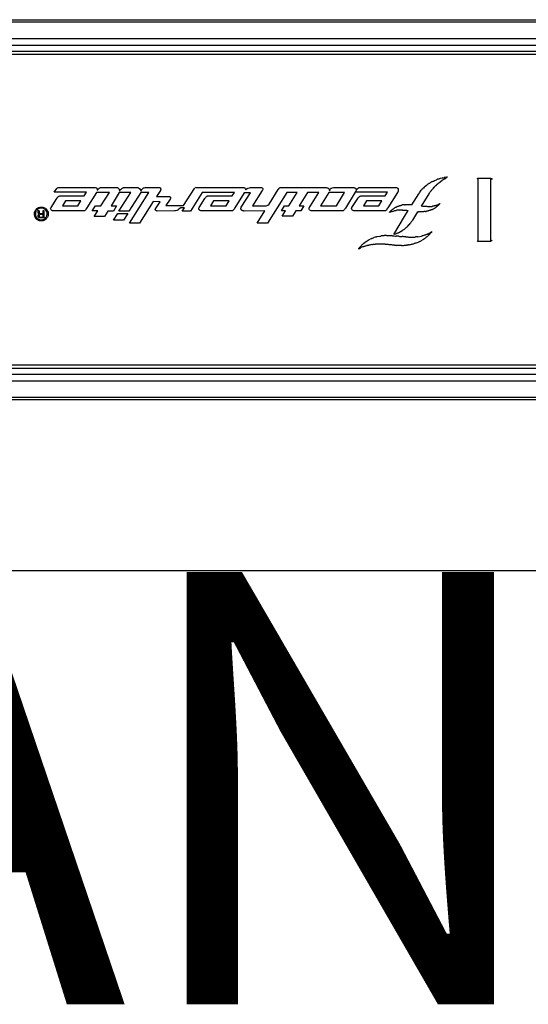
# Model space of a CAD drawing. Extents: x -2478 to 2176, y -2333 to 2179.
# Drawn here: x -1512 to -1432, y -2153 to -1998 of the extents above; entities that cross this region are included whole.
import ezdxf

# ---------------------------------------------------------------- set-up
doc = ezdxf.new("R2010")
doc.units = 0
doc.layers.get('0').update_dxf_attribs({"linetype": 'CONTINUOUS'})
doc.styles.add('TAHOMA', font='txt')

msp = doc.modelspace()

# ---------------------------------------------------------------- linework, layer by layer
for p, q in [((-1363.43, -1998.44), (-1667.46, -1998.44)), ((-1667.43, -1998.06), (-1476.93, -1998.1)), ((-1476.93, -1998.1), (-1363.43, -1998.06)), ((-1476.93, -1998.1), (-1476.93, -1998.13)), ((-1364.18, -2001.06), (-1666.69, -2001.06)), ((-1583.43, -2002.06), (-1370.43, -2002.06)), ((-1370.43, -2003.06), (-1583.43, -2003.06)), ((-1370.43, -2003.56), (-1583.43, -2003.56)), ((-1447.05, -2023.76), (-1447.12, -2023.81)), ((-1446.97, -2023.73), (-1447.05, -2023.76)), ((-1446.9, -2023.68), (-1446.97, -2023.73)), ((-1446.82, -2023.64), (-1446.9, -2023.68)), ((-1446.75, -2023.59), (-1446.82, -2023.64)), ((-1446.75, -2023.59), (-1446.67, -2023.56)), ((-1446.67, -2023.56), (-1446.6, -2023.53)), ((-1446.6, -2023.53), (-1446.43, -2023.46)), ((-1446.43, -2023.46), (-1446.37, -2023.43)), ((-1446.37, -2023.43), (-1446.12, -2023.33)), ((-1446.12, -2023.33), (-1446.05, -2023.29)), ((-1446.05, -2023.29), (-1445.97, -2023.26)), ((-1445.88, -2023.24), (-1445.97, -2023.26)), ((-1445.8, -2023.21), (-1445.88, -2023.24)), ((-1445.72, -2023.19), (-1445.8, -2023.21)), ((-1445.75, -2023.81), (-1445.6, -2023.71)), ((-1445.65, -2023.16), (-1445.72, -2023.19)), ((-1445.57, -2023.14), (-1445.65, -2023.16)), ((-1445.6, -2023.71), (-1445.55, -2023.66)), ((-1445.48, -2023.11), (-1445.57, -2023.14)), ((-1445.55, -2023.66), (-1445.5, -2023.63)), ((-1445.47, -2023.59), (-1445.5, -2023.63)), ((-1445.23, -2023.06), (-1445.48, -2023.11)), ((-1445.47, -2023.59), (-1445.27, -2023.46)), ((-1445.27, -2023.46), (-1445.22, -2023.41)), ((-1445.15, -2023.03), (-1445.23, -2023.06)), ((-1445.22, -2023.41), (-1445.12, -2023.34)), ((-1445.15, -2023.03), (-1444.9, -2022.98)), ((-1445.12, -2023.34), (-1445.05, -2023.31)), ((-1445.05, -2023.31), (-1444.8, -2023.14)), ((-1444.82, -2022.98), (-1444.9, -2022.98)), ((-1444.57, -2022.93), (-1444.82, -2022.98)), ((-1444.8, -2023.14), (-1444.73, -2023.11)), ((-1444.73, -2023.11), (-1444.63, -2023.04)), ((-1444.63, -2023.04), (-1444.57, -2023.01)), ((-1444.48, -2022.93), (-1444.57, -2023.01)), ((-1444.48, -2022.93), (-1444.57, -2022.93)), ((-1444.4, -2022.91), (-1444.48, -2022.93)), ((-1439.72, -2023.14), (-1439.58, -2023.06)), ((-1439.58, -2023.06), (-1437.58, -2023.06)), ((-1439.58, -2023.06), (-1439.58, -2033.06)), ((-1437.58, -2023.06), (-1437.45, -2023.14)), ((-1437.58, -2023.06), (-1437.58, -2033.06)), ((-1437.45, -2023.14), (-1437.36, -2023.28)), ((-1506.45, -2025.31), (-1506.05, -2024.69)), ((-1501.38, -2025.31), (-1506.45, -2025.31)), ((-1506.05, -2024.69), (-1506, -2024.63)), ((-1506, -2024.63), (-1505.92, -2024.59)), ((-1505.92, -2024.59), (-1505.82, -2024.56)), ((-1505.82, -2024.56), (-1505.77, -2024.56)), ((-1505.77, -2024.56), (-1505.72, -2024.54)), ((-1505.72, -2024.54), (-1499.98, -2024.54)), ((-1501.73, -2025.88), (-1501.38, -2025.31)), ((-1499.98, -2024.54), (-1499.93, -2024.56)), ((-1499.9, -2024.56), (-1499.82, -2024.59)), ((-1499.82, -2024.59), (-1499.75, -2024.64)), ((-1499.75, -2024.64), (-1499.7, -2024.69)), ((-1499.7, -2024.69), (-1499.67, -2024.78)), ((-1499.67, -2024.78), (-1499.65, -2024.84)), ((-1499.65, -2024.84), (-1499.6, -2024.94)), ((-1499.65, -2025.03), (-1499.62, -2024.98)), ((-1499.6, -2024.94), (-1499.62, -2024.98)), ((-1499.6, -2024.94), (-1499.53, -2024.84)), ((-1499.53, -2024.84), (-1499.47, -2024.78)), ((-1499.47, -2024.78), (-1499.43, -2024.73)), ((-1499.43, -2024.73), (-1499.37, -2024.66)), ((-1499.37, -2024.66), (-1499.32, -2024.63)), ((-1499.32, -2024.63), (-1499.25, -2024.59)), ((-1499.25, -2024.59), (-1499.15, -2024.56)), ((-1499.15, -2024.56), (-1499.12, -2024.54)), ((-1499.12, -2024.54), (-1496.53, -2024.54)), ((-1496.53, -2024.54), (-1496.48, -2024.56)), ((-1496.48, -2024.56), (-1496.43, -2024.59)), ((-1496.4, -2024.61), (-1496.35, -2024.64)), ((-1496.35, -2024.64), (-1496.32, -2024.69)), ((-1496.32, -2024.69), (-1496.28, -2024.73)), ((-1496.28, -2024.73), (-1496.22, -2024.83)), ((-1496.22, -2024.83), (-1496.17, -2024.98)), ((-1496.17, -2024.98), (-1496.13, -2025.09)), ((-1496.13, -2025.09), (-1496.17, -2025.13)), ((-1496.13, -2025.09), (-1496.03, -2024.94)), ((-1496.03, -2024.94), (-1495.98, -2024.89)), ((-1495.98, -2024.89), (-1495.95, -2024.84)), ((-1495.95, -2024.84), (-1495.85, -2024.74)), ((-1495.85, -2024.74), (-1495.78, -2024.69)), ((-1495.78, -2024.69), (-1495.68, -2024.63)), ((-1495.68, -2024.63), (-1495.62, -2024.59)), ((-1495.62, -2024.59), (-1495.57, -2024.58)), ((-1495.57, -2024.58), (-1495.5, -2024.54)), ((-1495.5, -2024.54), (-1493.32, -2024.54)), ((-1493.32, -2024.54), (-1493.22, -2024.56)), ((-1493.22, -2024.56), (-1493.18, -2024.58)), ((-1493.18, -2024.58), (-1493.13, -2024.59)), ((-1493.13, -2024.59), (-1493.1, -2024.63)), ((-1493.1, -2024.63), (-1493.05, -2024.66)), ((-1493.05, -2024.66), (-1493.02, -2024.69)), ((-1493.02, -2024.69), (-1492.98, -2024.74)), ((-1492.98, -2024.74), (-1492.95, -2024.78)), ((-1492.95, -2024.78), (-1492.85, -2024.93)), ((-1492.85, -2024.93), (-1492.78, -2025.13)), ((-1492.78, -2025.13), (-1492.62, -2024.88)), ((-1492.62, -2024.88), (-1492.57, -2024.83)), ((-1492.57, -2024.83), (-1492.52, -2024.76)), ((-1492.52, -2024.76), (-1492.42, -2024.66)), ((-1492.42, -2024.66), (-1492.35, -2024.61)), ((-1492.35, -2024.61), (-1492.28, -2024.58)), ((-1492.28, -2024.58), (-1492.12, -2024.54)), ((-1492.12, -2024.54), (-1489.88, -2024.54)), ((-1489.7, -2025.01), (-1490.32, -2025.98)), ((-1489.88, -2024.54), (-1489.8, -2024.56)), ((-1489.8, -2024.56), (-1489.75, -2024.59)), ((-1489.75, -2024.59), (-1489.7, -2024.64)), ((-1489.7, -2024.64), (-1489.67, -2024.69)), ((-1489.67, -2024.93), (-1489.7, -2025.01)), ((-1489.67, -2024.69), (-1489.65, -2024.76)), ((-1489.65, -2024.84), (-1489.67, -2024.93)), ((-1489.65, -2024.76), (-1489.65, -2024.84)), ((-1486.05, -2027.41), (-1484.33, -2024.69)), ((-1484.33, -2024.69), (-1484.32, -2024.66)), ((-1484.32, -2024.66), (-1484.25, -2024.63)), ((-1484.1, -2024.54), (-1484.2, -2024.59)), ((-1484.1, -2024.54), (-1484, -2024.54)), ((-1483.93, -2024.53), (-1482.35, -2024.54)), ((-1482.35, -2024.54), (-1476.52, -2024.54)), ((-1476.52, -2024.54), (-1476.38, -2024.61)), ((-1476.38, -2024.61), (-1476.35, -2024.66)), ((-1476.35, -2024.66), (-1476.3, -2024.73)), ((-1476.3, -2024.73), (-1476.27, -2024.86)), ((-1476.27, -2024.86), (-1476.27, -2024.94)), ((-1476.27, -2024.94), (-1476.22, -2024.89)), ((-1476.22, -2024.89), (-1476.18, -2024.84)), ((-1476.18, -2024.84), (-1476.13, -2024.81)), ((-1476.13, -2024.81), (-1476.08, -2024.76)), ((-1476.08, -2024.76), (-1476.03, -2024.73)), ((-1476.03, -2024.73), (-1475.97, -2024.69)), ((-1475.97, -2024.69), (-1475.92, -2024.66)), ((-1475.92, -2024.66), (-1475.85, -2024.63)), ((-1475.85, -2024.63), (-1475.65, -2024.58)), ((-1475.65, -2024.58), (-1475.48, -2024.54)), ((-1475.48, -2024.54), (-1473.75, -2024.54)), ((-1473.62, -2025.04), (-1475.15, -2027.46)), ((-1473.75, -2024.54), (-1473.65, -2024.58)), ((-1473.65, -2024.58), (-1473.6, -2024.63)), ((-1473.58, -2024.99), (-1473.62, -2025.04)), ((-1473.6, -2024.63), (-1473.55, -2024.69)), ((-1473.53, -2024.84), (-1473.58, -2024.99)), ((-1473.55, -2024.69), (-1473.53, -2024.76)), ((-1473.53, -2024.76), (-1473.53, -2024.84)), ((-1472.52, -2027.16), (-1471.1, -2024.88)), ((-1471.1, -2024.88), (-1471.03, -2024.78)), ((-1471.03, -2024.78), (-1470.98, -2024.71)), ((-1470.98, -2024.71), (-1470.88, -2024.61)), ((-1470.88, -2024.61), (-1470.83, -2024.58)), ((-1470.83, -2024.58), (-1470.77, -2024.54)), ((-1470.77, -2024.54), (-1463.55, -2024.54)), ((-1463.55, -2024.54), (-1463.42, -2024.58)), ((-1463.42, -2024.58), (-1463.32, -2024.61)), ((-1463.32, -2024.61), (-1463.22, -2024.68)), ((-1463.18, -2024.71), (-1463.13, -2024.74)), ((-1463.13, -2024.74), (-1463.1, -2024.79)), ((-1463.1, -2024.79), (-1463.08, -2024.83)), ((-1463.08, -2024.83), (-1463.05, -2024.88)), ((-1463.05, -2024.88), (-1463.03, -2024.94)), ((-1463.03, -2024.94), (-1463.02, -2024.99)), ((-1463.02, -2024.99), (-1463.02, -2025.06)), ((-1463.02, -2025.06), (-1462.98, -2024.99)), ((-1462.98, -2024.99), (-1462.85, -2024.79)), ((-1462.82, -2024.76), (-1462.78, -2024.71)), ((-1462.78, -2024.71), (-1462.73, -2024.68)), ((-1462.7, -2024.64), (-1462.65, -2024.63)), ((-1462.65, -2024.63), (-1462.6, -2024.59)), ((-1462.6, -2024.59), (-1462.4, -2024.54)), ((-1462.4, -2024.54), (-1459.22, -2024.54)), ((-1458.96, -2025.31), (-1460.5, -2027.79)), ((-1459.22, -2024.54), (-1459.17, -2024.56)), ((-1459.17, -2024.56), (-1459.1, -2024.59)), ((-1459.1, -2024.59), (-1459.05, -2024.61)), ((-1459.05, -2024.61), (-1458.98, -2024.63)), ((-1458.98, -2024.63), (-1458.93, -2024.66)), ((-1453.88, -2025.31), (-1458.96, -2025.31)), ((-1458.93, -2024.66), (-1458.87, -2024.73)), ((-1458.87, -2024.73), (-1458.83, -2024.78)), ((-1458.87, -2025.16), (-1458.85, -2025.13)), ((-1458.82, -2025.04), (-1458.85, -2025.13)), ((-1458.83, -2024.78), (-1458.82, -2024.81)), ((-1458.82, -2024.81), (-1458.8, -2024.86)), ((-1458.8, -2024.98), (-1458.82, -2025.04)), ((-1458.8, -2024.98), (-1458.55, -2024.69)), ((-1458.8, -2024.86), (-1458.8, -2024.98)), ((-1458.55, -2024.69), (-1458.5, -2024.63)), ((-1458.5, -2024.63), (-1458.42, -2024.59)), ((-1458.42, -2024.59), (-1458.38, -2024.58)), ((-1458.38, -2024.58), (-1458.33, -2024.56)), ((-1458.33, -2024.56), (-1458.28, -2024.56)), ((-1458.28, -2024.56), (-1458.22, -2024.54)), ((-1458.22, -2024.54), (-1452.5, -2024.54)), ((-1454.23, -2025.88), (-1453.88, -2025.31)), ((-1452.5, -2024.54), (-1452.42, -2024.56)), ((-1452.42, -2024.56), (-1452.32, -2024.59)), ((-1452.32, -2024.59), (-1452.27, -2024.63)), ((-1452.25, -2025.28), (-1452.28, -2025.33)), ((-1452.27, -2024.63), (-1452.2, -2024.73)), ((-1452.22, -2025.21), (-1452.25, -2025.28)), ((-1452.18, -2025.16), (-1452.22, -2025.21)), ((-1452.2, -2024.73), (-1452.18, -2024.78)), ((-1452.18, -2024.78), (-1452.17, -2024.84)), ((-1452.15, -2025.03), (-1452.18, -2025.16)), ((-1452.17, -2024.84), (-1452.15, -2024.89)), ((-1452.15, -2024.89), (-1452.15, -2025.03)), ((-1448.83, -2025.39), (-1448.53, -2024.99)), ((-1448.47, -2024.93), (-1448.53, -2024.99)), ((-1448.42, -2024.86), (-1448.47, -2024.93)), ((-1448.3, -2024.74), (-1448.42, -2024.86)), ((-1448.25, -2024.68), (-1448.3, -2024.74)), ((-1448.18, -2024.63), (-1448.25, -2024.68)), ((-1448.07, -2024.51), (-1448.18, -2024.63)), ((-1448, -2024.46), (-1448.07, -2024.51)), ((-1447.93, -2024.39), (-1448, -2024.46)), ((-1447.73, -2024.24), (-1447.93, -2024.39)), ((-1447.67, -2024.18), (-1447.73, -2024.24)), ((-1447.67, -2024.18), (-1447.47, -2024.03)), ((-1447.4, -2023.99), (-1447.47, -2024.03)), ((-1447.27, -2023.89), (-1447.4, -2023.99)), ((-1447.27, -2023.89), (-1447.18, -2023.84)), ((-1447.12, -2023.81), (-1447.18, -2023.84)), ((-1447.1, -2025.24), (-1447.17, -2025.34)), ((-1447.05, -2025.18), (-1447.1, -2025.24)), ((-1447.05, -2025.18), (-1446.98, -2025.08)), ((-1446.98, -2025.08), (-1446.93, -2025.03)), ((-1446.93, -2025.03), (-1446.9, -2024.98)), ((-1446.9, -2024.98), (-1446.85, -2024.93)), ((-1446.85, -2024.93), (-1446.78, -2024.83)), ((-1446.78, -2024.83), (-1446.65, -2024.69)), ((-1446.65, -2024.69), (-1446.62, -2024.64)), ((-1446.62, -2024.64), (-1446.48, -2024.51)), ((-1446.48, -2024.51), (-1446.45, -2024.46)), ((-1446.45, -2024.46), (-1446.4, -2024.43)), ((-1446.4, -2024.43), (-1446.37, -2024.38)), ((-1446.37, -2024.38), (-1446.23, -2024.24)), ((-1446.23, -2024.24), (-1446.18, -2024.21)), ((-1446.18, -2024.21), (-1446.15, -2024.16)), ((-1446.15, -2024.16), (-1446.1, -2024.13)), ((-1446.1, -2024.13), (-1446.02, -2024.04)), ((-1446.02, -2024.04), (-1445.97, -2024.01)), ((-1445.93, -2023.96), (-1445.97, -2024.01)), ((-1445.78, -2023.86), (-1445.93, -2023.96)), ((-1445.78, -2023.86), (-1445.75, -2023.81)), ((-1506.95, -2027.71), (-1506.05, -2026.28)), ((-1506.05, -2026.28), (-1505.9, -2026.08)), ((-1505.9, -2026.08), (-1505.83, -2026.01)), ((-1505.83, -2026.01), (-1505.75, -2025.96)), ((-1505.75, -2025.96), (-1505.72, -2025.94)), ((-1505.72, -2025.94), (-1505.67, -2025.91)), ((-1505.67, -2025.91), (-1505.57, -2025.88)), ((-1505.57, -2025.88), (-1501.73, -2025.88)), ((-1504.67, -2026.68), (-1505.15, -2027.44)), ((-1502.23, -2026.68), (-1504.67, -2026.68)), ((-1502.72, -2027.44), (-1502.23, -2026.68)), ((-1499.78, -2025.34), (-1501.32, -2027.76)), ((-1497.75, -2025.33), (-1499.78, -2025.34)), ((-1499.1, -2027.46), (-1497.75, -2025.33)), ((-1496.18, -2025.34), (-1497.45, -2027.46)), ((-1496.27, -2028.26), (-1494.38, -2025.34)), ((-1494.38, -2025.34), (-1496.18, -2025.34)), ((-1492.77, -2025.34), (-1494.65, -2028.26)), ((-1494.58, -2030.19), (-1491.5, -2025.34)), ((-1490.82, -2026.78), (-1492.98, -2030.19)), ((-1491.5, -2025.34), (-1492.77, -2025.34)), ((-1489.75, -2026.79), (-1490.82, -2026.78)), ((-1490.47, -2027.91), (-1489.75, -2026.79)), ((-1490.32, -2025.98), (-1488.38, -2025.98)), ((-1488.13, -2026.39), (-1488.85, -2027.41)), ((-1488.38, -2025.98), (-1488.33, -2025.99)), ((-1488.33, -2025.99), (-1488.28, -2025.99)), ((-1488.28, -2025.99), (-1488.23, -2026.01)), ((-1488.23, -2026.01), (-1488.17, -2026.04)), ((-1488.17, -2026.04), (-1488.12, -2026.09)), ((-1488.1, -2026.36), (-1488.13, -2026.39)), ((-1488.12, -2026.09), (-1488.08, -2026.16)), ((-1488.08, -2026.31), (-1488.1, -2026.36)), ((-1488.08, -2026.16), (-1488.07, -2026.23)), ((-1488.07, -2026.23), (-1488.08, -2026.28)), ((-1483.13, -2025.34), (-1484.92, -2028.28)), ((-1483.57, -2027.69), (-1482.67, -2026.28)), ((-1482.37, -2025.33), (-1483.13, -2025.34)), ((-1482.67, -2026.28), (-1482.63, -2026.21)), ((-1482.63, -2026.21), (-1482.58, -2026.13)), ((-1482.58, -2026.13), (-1482.52, -2026.06)), ((-1482.52, -2026.06), (-1482.45, -2026.01)), ((-1482.45, -2026.01), (-1482.38, -2025.94)), ((-1482.38, -2025.94), (-1482.33, -2025.93)), ((-1478.02, -2025.34), (-1482.37, -2025.33)), ((-1482.33, -2025.93), (-1482.28, -2025.89)), ((-1482.28, -2025.89), (-1482.25, -2025.88)), ((-1482.25, -2025.88), (-1482.2, -2025.88)), ((-1482.2, -2025.88), (-1482.13, -2025.86)), ((-1482.13, -2025.86), (-1478.35, -2025.86)), ((-1481.3, -2026.66), (-1481.78, -2027.43)), ((-1478.85, -2026.66), (-1481.3, -2026.66)), ((-1479.33, -2027.43), (-1478.85, -2026.66)), ((-1478.35, -2025.86), (-1478.02, -2025.34)), ((-1476.47, -2025.41), (-1477.93, -2027.74)), ((-1476.93, -2027.68), (-1475.5, -2025.41)), ((-1475.5, -2025.41), (-1476.47, -2025.41)), ((-1469.75, -2025.34), (-1472.8, -2030.16)), ((-1468.12, -2025.34), (-1469.75, -2025.34)), ((-1469.43, -2027.46), (-1468.12, -2025.34)), ((-1466.5, -2025.34), (-1467.82, -2027.46)), ((-1464.68, -2025.34), (-1466.5, -2025.34)), ((-1466.02, -2027.43), (-1464.68, -2025.34)), ((-1463.1, -2025.34), (-1464.43, -2027.46)), ((-1460.65, -2025.34), (-1463.1, -2025.34)), ((-1461.93, -2027.46), (-1460.65, -2025.34)), ((-1459.47, -2027.71), (-1458.55, -2026.28)), ((-1458.55, -2026.28), (-1458.52, -2026.21)), ((-1458.52, -2026.21), (-1458.47, -2026.14)), ((-1458.47, -2026.14), (-1458.33, -2026.01)), ((-1458.33, -2026.01), (-1458.27, -2025.96)), ((-1458.27, -2025.96), (-1458.22, -2025.94)), ((-1458.22, -2025.94), (-1458.18, -2025.91)), ((-1458.18, -2025.91), (-1458.08, -2025.88)), ((-1458.08, -2025.88), (-1454.23, -2025.88)), ((-1457.18, -2026.68), (-1457.67, -2027.44)), ((-1454.73, -2026.68), (-1457.18, -2026.68)), ((-1455.22, -2027.44), (-1454.73, -2026.68)), ((-1452.28, -2025.33), (-1453.83, -2027.76)), ((-1450.02, -2027.28), (-1448.92, -2025.54)), ((-1448.92, -2025.54), (-1448.88, -2025.48)), ((-1448.88, -2025.48), (-1448.83, -2025.39)), ((-1447.33, -2025.56), (-1448.53, -2027.48)), ((-1447.28, -2025.51), (-1447.33, -2025.56)), ((-1447.25, -2025.46), (-1447.28, -2025.51)), ((-1447.25, -2025.46), (-1447.22, -2025.39)), ((-1447.22, -2025.39), (-1447.17, -2025.34)), ((-1509.55, -2028.44), (-1509.48, -2028.24)), ((-1509.45, -2028.21), (-1509.43, -2028.16)), ((-1509.43, -2028.16), (-1509.4, -2028.11)), ((-1509.35, -2028.36), (-1509.38, -2028.44)), ((-1509.37, -2028.08), (-1509.33, -2028.03)), ((-1509.3, -2028.28), (-1509.35, -2028.36)), ((-1509.3, -2027.99), (-1509.27, -2027.94)), ((-1509.27, -2028.21), (-1509.3, -2028.28)), ((-1509.27, -2027.94), (-1509.23, -2027.91)), ((-1509.2, -2028.14), (-1509.27, -2028.21)), ((-1509.23, -2027.91), (-1509.18, -2027.88)), ((-1509.15, -2028.08), (-1509.2, -2028.14)), ((-1509.15, -2027.84), (-1509.1, -2027.81)), ((-1509.08, -2028.01), (-1509.15, -2028.08)), ((-1509.1, -2027.81), (-1509.05, -2027.79)), ((-1509.02, -2027.96), (-1509.08, -2028.01)), ((-1509.03, -2028.18), (-1508.85, -2028.18)), ((-1509.02, -2027.76), (-1508.97, -2027.74)), ((-1508.93, -2027.91), (-1509.02, -2027.96)), ((-1508.98, -2028.54), (-1508.98, -2028.28)), ((-1508.97, -2027.74), (-1508.92, -2027.71)), ((-1508.68, -2027.81), (-1508.93, -2027.91)), ((-1508.92, -2027.71), (-1508.72, -2027.64)), ((-1508.83, -2028.21), (-1508.83, -2028.34)), ((-1508.82, -2028.38), (-1508.82, -2028.54)), ((-1508.72, -2027.64), (-1508.65, -2027.64)), ((-1508.58, -2027.81), (-1508.68, -2027.81)), ((-1508.65, -2027.64), (-1508.6, -2027.63)), ((-1508.6, -2027.63), (-1508.38, -2027.63)), ((-1508.48, -2027.79), (-1508.58, -2027.81)), ((-1508.4, -2027.81), (-1508.48, -2027.79)), ((-1508.3, -2027.81), (-1508.4, -2027.81)), ((-1508.38, -2027.63), (-1508.32, -2027.64)), ((-1508.32, -2027.64), (-1508.27, -2027.64)), ((-1508.05, -2027.91), (-1508.3, -2027.81)), ((-1508.27, -2027.64), (-1508.07, -2027.71)), ((-1508.22, -2028.68), (-1508.22, -2028.18)), ((-1508.22, -2028.18), (-1508.07, -2028.18)), ((-1508.07, -2027.71), (-1508.02, -2027.74)), ((-1508.07, -2028.18), (-1508.07, -2029.36)), ((-1507.97, -2027.96), (-1508.05, -2027.91)), ((-1508.02, -2027.74), (-1507.97, -2027.76)), ((-1507.97, -2027.76), (-1507.92, -2027.79)), ((-1507.9, -2028.01), (-1507.97, -2027.96)), ((-1507.77, -2028.14), (-1507.9, -2028.01)), ((-1507.88, -2027.81), (-1507.78, -2027.88)), ((-1507.78, -2027.88), (-1507.72, -2027.94)), ((-1507.67, -2028.28), (-1507.77, -2028.14)), ((-1507.72, -2027.94), (-1507.68, -2027.99)), ((-1507.68, -2027.99), (-1507.65, -2028.03)), ((-1507.6, -2028.44), (-1507.67, -2028.28)), ((-1507.65, -2028.03), (-1507.62, -2028.08)), ((-1507.62, -2028.08), (-1507.58, -2028.11)), ((-1507.58, -2028.11), (-1507.52, -2028.21)), ((-1507.52, -2028.21), (-1507.5, -2028.24)), ((-1507.5, -2028.24), (-1507.48, -2028.29)), ((-1507.48, -2028.29), (-1507.45, -2028.34)), ((-1507.45, -2028.34), (-1507.43, -2028.39)), ((-1507.43, -2028.39), (-1507.43, -2028.44)), ((-1507.02, -2027.86), (-1506.98, -2027.76)), ((-1507.02, -2027.89), (-1507.02, -2027.86)), ((-1507, -2027.99), (-1507.02, -2027.89)), ((-1506.92, -2028.09), (-1507, -2027.99)), ((-1506.98, -2027.76), (-1506.95, -2027.71)), ((-1506.87, -2028.13), (-1506.92, -2028.09)), ((-1506.83, -2028.16), (-1506.87, -2028.13)), ((-1506.78, -2028.19), (-1506.83, -2028.16)), ((-1506.73, -2028.21), (-1506.78, -2028.19)), ((-1506.67, -2028.23), (-1506.73, -2028.21)), ((-1506.62, -2028.24), (-1506.67, -2028.23)), ((-1501.75, -2028.24), (-1506.62, -2028.24)), ((-1505.15, -2027.44), (-1502.72, -2027.44)), ((-1501.65, -2028.21), (-1501.75, -2028.24)), ((-1501.58, -2028.16), (-1501.65, -2028.21)), ((-1501.53, -2028.11), (-1501.58, -2028.16)), ((-1501.48, -2028.03), (-1501.53, -2028.11)), ((-1501.47, -2027.99), (-1501.48, -2028.03)), ((-1501.43, -2027.94), (-1501.47, -2027.99)), ((-1501.42, -2027.91), (-1501.43, -2027.94)), ((-1501.32, -2027.76), (-1501.42, -2027.91)), ((-1500.47, -2028.24), (-1499.95, -2027.46)), ((-1499.58, -2028.24), (-1500.47, -2028.24)), ((-1500.15, -2029.11), (-1499.58, -2028.24)), ((-1499.95, -2027.46), (-1499.1, -2027.46)), ((-1497.97, -2028.26), (-1498.53, -2029.11)), ((-1497.12, -2028.26), (-1497.97, -2028.26)), ((-1497.45, -2027.46), (-1496.62, -2027.46)), ((-1496.62, -2027.46), (-1497.12, -2028.26)), ((-1494.65, -2028.26), (-1496.27, -2028.26)), ((-1490.5, -2027.98), (-1490.47, -2027.91)), ((-1490.5, -2028.04), (-1490.5, -2027.98)), ((-1490.48, -2028.09), (-1490.5, -2028.04)), ((-1490.45, -2028.14), (-1490.48, -2028.09)), ((-1490.4, -2028.19), (-1490.45, -2028.14)), ((-1490.33, -2028.23), (-1490.4, -2028.19)), ((-1490.27, -2028.24), (-1490.33, -2028.23)), ((-1490.18, -2028.26), (-1490.27, -2028.24)), ((-1487.45, -2028.24), (-1490.18, -2028.26)), ((-1488.85, -2027.41), (-1486.05, -2027.41)), ((-1487.3, -2028.24), (-1487.45, -2028.24)), ((-1487.1, -2028.19), (-1487.3, -2028.24)), ((-1487.03, -2028.16), (-1487.1, -2028.19)), ((-1486.98, -2028.14), (-1487.03, -2028.16)), ((-1486.92, -2028.11), (-1486.98, -2028.14)), ((-1486.87, -2028.06), (-1486.92, -2028.11)), ((-1486.77, -2027.99), (-1486.87, -2028.06)), ((-1486.57, -2027.79), (-1486.77, -2027.99)), ((-1486.53, -2027.74), (-1486.57, -2027.79)), ((-1485.9, -2027.74), (-1486.53, -2027.74)), ((-1486.27, -2028.28), (-1485.9, -2027.74)), ((-1484.92, -2028.28), (-1486.27, -2028.28)), ((-1483.63, -2027.79), (-1483.57, -2027.69)), ((-1483.63, -2027.89), (-1483.63, -2027.79)), ((-1483.62, -2027.98), (-1483.63, -2027.89)), ((-1483.6, -2028.01), (-1483.62, -2027.98)), ((-1483.57, -2028.06), (-1483.6, -2028.01)), ((-1483.5, -2028.13), (-1483.57, -2028.06)), ((-1483.45, -2028.14), (-1483.5, -2028.13)), ((-1483.4, -2028.18), (-1483.45, -2028.14)), ((-1483.3, -2028.21), (-1483.4, -2028.18)), ((-1483.23, -2028.23), (-1483.3, -2028.21)), ((-1478.37, -2028.23), (-1483.23, -2028.23)), ((-1481.78, -2027.43), (-1479.33, -2027.43)), ((-1478.32, -2028.21), (-1478.37, -2028.23)), ((-1478.28, -2028.19), (-1478.32, -2028.21)), ((-1478.15, -2028.09), (-1478.28, -2028.19)), ((-1478.1, -2028.01), (-1478.15, -2028.09)), ((-1478.08, -2027.98), (-1478.1, -2028.01)), ((-1478.07, -2027.93), (-1478.08, -2027.98)), ((-1478, -2027.84), (-1478.03, -2027.89)), ((-1477.98, -2027.79), (-1478, -2027.84)), ((-1477.93, -2027.74), (-1477.98, -2027.79)), ((-1477, -2027.86), (-1476.98, -2027.81)), ((-1477, -2027.93), (-1477, -2027.86)), ((-1476.97, -2028.03), (-1477, -2027.93)), ((-1476.98, -2027.81), (-1476.97, -2027.74)), ((-1476.97, -2027.74), (-1476.93, -2027.68)), ((-1476.93, -2028.06), (-1476.97, -2028.03)), ((-1476.9, -2028.11), (-1476.93, -2028.06)), ((-1476.85, -2028.14), (-1476.9, -2028.11)), ((-1476.75, -2028.19), (-1476.82, -2028.18)), ((-1476.7, -2028.23), (-1476.75, -2028.19)), ((-1476.65, -2028.24), (-1476.7, -2028.23)), ((-1476.58, -2028.24), (-1476.65, -2028.24)), ((-1476.52, -2028.26), (-1476.58, -2028.24)), ((-1476.45, -2028.26), (-1476.52, -2028.26)), ((-1473.22, -2028.24), (-1476.45, -2028.26)), ((-1475.15, -2027.46), (-1473.25, -2027.46)), ((-1474.42, -2030.16), (-1473.22, -2028.24)), ((-1473.25, -2027.46), (-1473.18, -2027.44)), ((-1473.18, -2027.44), (-1473.12, -2027.44)), ((-1473.12, -2027.44), (-1473.05, -2027.43)), ((-1473.05, -2027.43), (-1472.98, -2027.43)), ((-1472.98, -2027.43), (-1472.85, -2027.39)), ((-1472.85, -2027.39), (-1472.8, -2027.36)), ((-1472.8, -2027.36), (-1472.73, -2027.34)), ((-1472.73, -2027.34), (-1472.58, -2027.24)), ((-1472.58, -2027.24), (-1472.55, -2027.21)), ((-1472.55, -2027.21), (-1472.52, -2027.16)), ((-1470.6, -2028.24), (-1470.1, -2027.46)), ((-1469.93, -2028.24), (-1470.6, -2028.24)), ((-1470.47, -2029.08), (-1469.93, -2028.24)), ((-1470.1, -2027.46), (-1469.43, -2027.46)), ((-1468.32, -2028.24), (-1468.85, -2029.08)), ((-1467.55, -2028.24), (-1468.32, -2028.24)), ((-1467.82, -2027.46), (-1467.07, -2027.46)), ((-1467.07, -2027.46), (-1467.55, -2028.24)), ((-1466.22, -2027.86), (-1466.2, -2027.78)), ((-1466.22, -2027.98), (-1466.22, -2027.86)), ((-1466.2, -2028.04), (-1466.22, -2027.98)), ((-1466.2, -2027.78), (-1466.17, -2027.71)), ((-1466.17, -2027.71), (-1466.15, -2027.66)), ((-1466.13, -2028.13), (-1466.17, -2028.08)), ((-1466.13, -2027.63), (-1466.12, -2027.58)), ((-1466.03, -2028.19), (-1466.13, -2028.13)), ((-1466.12, -2027.58), (-1466.02, -2027.43)), ((-1465.9, -2028.23), (-1466.03, -2028.19)), ((-1465.8, -2028.24), (-1465.9, -2028.23)), ((-1460.98, -2028.24), (-1465.8, -2028.24)), ((-1464.43, -2027.46), (-1461.93, -2027.46)), ((-1460.93, -2028.23), (-1460.98, -2028.24)), ((-1460.85, -2028.21), (-1460.93, -2028.23)), ((-1460.78, -2028.16), (-1460.85, -2028.21)), ((-1460.65, -2028.03), (-1460.78, -2028.16)), ((-1460.6, -2027.94), (-1460.65, -2028.03)), ((-1460.55, -2027.88), (-1460.6, -2027.94)), ((-1460.5, -2027.79), (-1460.55, -2027.88)), ((-1459.52, -2027.81), (-1459.48, -2027.76)), ((-1459.52, -2027.89), (-1459.52, -2027.81)), ((-1459.5, -2027.99), (-1459.52, -2027.89)), ((-1459.45, -2028.06), (-1459.5, -2027.99)), ((-1459.48, -2027.76), (-1459.47, -2027.71)), ((-1459.42, -2028.11), (-1459.45, -2028.06)), ((-1459.28, -2028.19), (-1459.38, -2028.13)), ((-1459.18, -2028.23), (-1459.28, -2028.19)), ((-1459.12, -2028.24), (-1459.18, -2028.23)), ((-1454.25, -2028.24), (-1459.12, -2028.24)), ((-1457.67, -2027.44), (-1455.22, -2027.44)), ((-1454.2, -2028.23), (-1454.25, -2028.24)), ((-1454.17, -2028.21), (-1454.2, -2028.23)), ((-1454.03, -2028.11), (-1454.17, -2028.21)), ((-1453.98, -2028.03), (-1454.03, -2028.11)), ((-1453.97, -2027.99), (-1453.98, -2028.03)), ((-1453.95, -2027.94), (-1453.97, -2027.99)), ((-1453.9, -2027.86), (-1453.92, -2027.91)), ((-1453.83, -2027.76), (-1453.9, -2027.86)), ((-1453.48, -2028.41), (-1453.58, -2028.51)), ((-1453.43, -2028.34), (-1453.48, -2028.41)), ((-1453.43, -2028.34), (-1453.28, -2028.19)), ((-1453.15, -2028.34), (-1453.4, -2028.43)), ((-1453.28, -2028.19), (-1453.22, -2028.14)), ((-1453.17, -2028.11), (-1453.22, -2028.14)), ((-1453.07, -2028.01), (-1453.17, -2028.11)), ((-1453.12, -2028.33), (-1452.92, -2028.26)), ((-1453.07, -2028.01), (-1453.02, -2027.98)), ((-1453.02, -2027.98), (-1452.95, -2027.93)), ((-1452.95, -2027.93), (-1452.8, -2027.83)), ((-1452.75, -2028.23), (-1452.92, -2028.26)), ((-1452.8, -2027.83), (-1452.73, -2027.78)), ((-1452.75, -2028.23), (-1452.65, -2028.19)), ((-1452.73, -2027.78), (-1452.63, -2027.71)), ((-1452.65, -2028.19), (-1452.57, -2028.18)), ((-1452.57, -2027.69), (-1452.63, -2027.71)), ((-1452.47, -2027.63), (-1452.57, -2027.69)), ((-1452.57, -2028.18), (-1452.47, -2028.16)), ((-1452.47, -2027.63), (-1452.4, -2027.59)), ((-1452.38, -2028.14), (-1452.47, -2028.16)), ((-1452.35, -2027.58), (-1452.4, -2027.59)), ((-1452.28, -2028.14), (-1452.38, -2028.14)), ((-1452.3, -2027.54), (-1452.35, -2027.58)), ((-1452.23, -2027.53), (-1452.3, -2027.54)), ((-1452.12, -2028.11), (-1452.28, -2028.14)), ((-1452.18, -2027.49), (-1452.23, -2027.53)), ((-1452.18, -2027.49), (-1452.12, -2027.48)), ((-1452.12, -2027.48), (-1452.02, -2027.44)), ((-1451.93, -2028.11), (-1452.12, -2028.11)), ((-1452.02, -2027.44), (-1451.95, -2027.43)), ((-1451.95, -2027.43), (-1451.9, -2027.41)), ((-1451.93, -2028.11), (-1451.83, -2028.09)), ((-1451.9, -2027.41), (-1451.83, -2027.39)), ((-1451.83, -2027.39), (-1451.78, -2027.38)), ((-1451.83, -2028.09), (-1451.57, -2028.09)), ((-1451.78, -2027.38), (-1451.72, -2027.36)), ((-1451.72, -2027.36), (-1451.62, -2027.33)), ((-1451.62, -2027.33), (-1451.55, -2027.31)), ((-1451.47, -2028.11), (-1451.57, -2028.09)), ((-1451.5, -2027.31), (-1451.55, -2027.31)), ((-1451.43, -2027.29), (-1451.5, -2027.31)), ((-1451.47, -2028.11), (-1451.28, -2028.11)), ((-1451.38, -2027.29), (-1451.43, -2027.29)), ((-1451.32, -2027.28), (-1451.38, -2027.29)), ((-1451.27, -2027.28), (-1451.32, -2027.28)), ((-1451.28, -2028.11), (-1451.18, -2028.13)), ((-1451.2, -2027.26), (-1451.27, -2027.28)), ((-1451.2, -2027.26), (-1451.08, -2027.26)), ((-1451.18, -2028.13), (-1451.08, -2028.13)), ((-1451.17, -2029.14), (-1450.58, -2028.19)), ((-1451.08, -2027.26), (-1451.03, -2027.24)), ((-1451.08, -2028.13), (-1451.03, -2028.14)), ((-1451.03, -2027.24), (-1450.28, -2027.24)), ((-1451.03, -2028.14), (-1450.88, -2028.14)), ((-1450.88, -2028.14), (-1450.83, -2028.16)), ((-1450.83, -2028.16), (-1450.78, -2028.16)), ((-1450.78, -2028.16), (-1450.73, -2028.18)), ((-1450.73, -2028.18), (-1450.63, -2028.18)), ((-1450.63, -2028.18), (-1450.58, -2028.19)), ((-1450.23, -2027.26), (-1450.28, -2027.24)), ((-1450.12, -2027.26), (-1450.23, -2027.26)), ((-1450.07, -2027.28), (-1450.12, -2027.26)), ((-1450.02, -2027.28), (-1450.07, -2027.28)), ((-1449.1, -2028.38), (-1449.93, -2029.73)), ((-1449.1, -2028.38), (-1449.03, -2028.38)), ((-1449.03, -2028.38), (-1448.97, -2028.39)), ((-1448.37, -2028.39), (-1448.97, -2028.39)), ((-1448.43, -2027.49), (-1448.53, -2027.48)), ((-1448.35, -2027.51), (-1448.43, -2027.49)), ((-1448.3, -2028.38), (-1448.37, -2028.39)), ((-1448.25, -2027.53), (-1448.35, -2027.51)), ((-1448.18, -2028.38), (-1448.3, -2028.38)), ((-1448.15, -2027.53), (-1448.25, -2027.53)), ((-1448.13, -2028.36), (-1448.18, -2028.38)), ((-1448.07, -2027.54), (-1448.15, -2027.53)), ((-1448, -2028.36), (-1448.13, -2028.36)), ((-1447.97, -2027.54), (-1448.07, -2027.54)), ((-1447.95, -2028.34), (-1448, -2028.36)), ((-1447.87, -2027.56), (-1447.97, -2027.54)), ((-1447.88, -2028.34), (-1447.95, -2028.34)), ((-1447.88, -2028.34), (-1447.83, -2028.33)), ((-1447.58, -2027.56), (-1447.87, -2027.56)), ((-1447.83, -2028.33), (-1447.77, -2028.33)), ((-1447.67, -2028.29), (-1447.77, -2028.33)), ((-1447.6, -2028.29), (-1447.67, -2028.29)), ((-1447.55, -2028.28), (-1447.6, -2028.29)), ((-1447.5, -2027.58), (-1447.58, -2027.56)), ((-1447.48, -2028.26), (-1447.55, -2028.28)), ((-1447.4, -2027.58), (-1447.5, -2027.58)), ((-1447.43, -2028.24), (-1447.48, -2028.26)), ((-1447.37, -2028.23), (-1447.43, -2028.24)), ((-1447.3, -2027.56), (-1447.4, -2027.58)), ((-1447.27, -2028.19), (-1447.37, -2028.23)), ((-1447.3, -2027.56), (-1447.03, -2027.56)), ((-1447.2, -2028.18), (-1447.27, -2028.19)), ((-1447.1, -2028.14), (-1447.2, -2028.18)), ((-1447.03, -2028.13), (-1447.1, -2028.14)), ((-1447.03, -2027.56), (-1446.83, -2027.53)), ((-1446.98, -2028.09), (-1447.03, -2028.13)), ((-1446.88, -2028.06), (-1446.98, -2028.09)), ((-1446.88, -2028.06), (-1446.82, -2028.03)), ((-1446.83, -2027.53), (-1446.75, -2027.51)), ((-1446.82, -2028.03), (-1446.77, -2028.01)), ((-1446.77, -2028.01), (-1446.67, -2027.94)), ((-1446.65, -2027.51), (-1446.75, -2027.51)), ((-1446.67, -2027.94), (-1446.6, -2027.93)), ((-1446.57, -2027.48), (-1446.65, -2027.51)), ((-1446.6, -2027.93), (-1446.45, -2027.83)), ((-1446.57, -2027.48), (-1446.47, -2027.46)), ((-1446.38, -2027.44), (-1446.47, -2027.46)), ((-1446.45, -2027.83), (-1446.4, -2027.81)), ((-1446.3, -2027.74), (-1446.4, -2027.81)), ((-1446.28, -2027.41), (-1446.38, -2027.44)), ((-1446.25, -2027.69), (-1446.3, -2027.74)), ((-1446.28, -2027.41), (-1446.2, -2027.38)), ((-1446.1, -2027.59), (-1446.25, -2027.69)), ((-1446.2, -2027.38), (-1446.1, -2027.36)), ((-1446.1, -2027.36), (-1446.02, -2027.31)), ((-1446.05, -2027.54), (-1446.1, -2027.59)), ((-1445.95, -2027.48), (-1446.05, -2027.54)), ((-1446.02, -2027.31), (-1445.93, -2027.28)), ((-1445.85, -2027.38), (-1445.95, -2027.48)), ((-1445.83, -2027.24), (-1445.93, -2027.28)), ((-1445.8, -2027.34), (-1445.85, -2027.38)), ((-1445.78, -2027.21), (-1445.83, -2027.24)), ((-1445.7, -2027.24), (-1445.8, -2027.34)), ((-1445.78, -2027.21), (-1445.75, -2027.19)), ((-1445.7, -2027.18), (-1445.75, -2027.19)), ((-1445.65, -2027.14), (-1445.7, -2027.18)), ((-1445.67, -2027.19), (-1445.7, -2027.24)), ((-1445.65, -2027.14), (-1445.67, -2027.19)), ((-1445.62, -2027.13), (-1445.65, -2027.14)), ((-1445.57, -2027.09), (-1445.62, -2027.13)), ((-1509.58, -2028.56), (-1509.57, -2028.51)), ((-1509.58, -2028.89), (-1509.58, -2028.56)), ((-1509.53, -2029.04), (-1509.58, -2028.89)), ((-1509.57, -2028.51), (-1509.55, -2028.44)), ((-1509.52, -2029.11), (-1509.53, -2029.04)), ((-1509.5, -2029.14), (-1509.52, -2029.11)), ((-1509.48, -2029.19), (-1509.5, -2029.14)), ((-1509.45, -2029.24), (-1509.48, -2029.19)), ((-1509.43, -2029.29), (-1509.45, -2029.24)), ((-1509.4, -2029.34), (-1509.43, -2029.29)), ((-1509.4, -2028.54), (-1509.42, -2028.63)), ((-1509.42, -2028.63), (-1509.42, -2028.83)), ((-1509.42, -2028.83), (-1509.38, -2028.99)), ((-1509.38, -2028.44), (-1509.4, -2028.54)), ((-1509.37, -2029.38), (-1509.4, -2029.34)), ((-1509.38, -2028.99), (-1509.35, -2029.08)), ((-1509.33, -2029.43), (-1509.37, -2029.38)), ((-1509.35, -2029.08), (-1509.3, -2029.16)), ((-1509.27, -2029.49), (-1509.33, -2029.43)), ((-1509.3, -2029.16), (-1509.27, -2029.24)), ((-1509.27, -2029.24), (-1509.2, -2029.31)), ((-1509.23, -2029.54), (-1509.27, -2029.49)), ((-1509.18, -2029.58), (-1509.23, -2029.54)), ((-1509.2, -2029.31), (-1509.15, -2029.38)), ((-1509.15, -2029.38), (-1509.08, -2029.44)), ((-1509.1, -2029.63), (-1509.15, -2029.61)), ((-1509.05, -2029.66), (-1509.1, -2029.63)), ((-1509.08, -2029.44), (-1509.02, -2029.49)), ((-1509.02, -2029.49), (-1508.93, -2029.54)), ((-1508.97, -2029.71), (-1509.02, -2029.69)), ((-1509, -2029.04), (-1508.98, -2028.98)), ((-1508.98, -2029.13), (-1509, -2029.08)), ((-1508.97, -2028.59), (-1508.98, -2028.54)), ((-1508.98, -2028.93), (-1508.97, -2028.88)), ((-1508.98, -2028.98), (-1508.98, -2028.93)), ((-1508.97, -2029.19), (-1508.98, -2029.13)), ((-1508.93, -2028.69), (-1508.97, -2028.63)), ((-1508.97, -2028.88), (-1508.95, -2028.84)), ((-1508.87, -2029.29), (-1508.97, -2029.19)), ((-1508.92, -2029.74), (-1508.97, -2029.71)), ((-1508.95, -2028.84), (-1508.88, -2028.79)), ((-1508.83, -2028.76), (-1508.93, -2028.69)), ((-1508.93, -2029.54), (-1508.77, -2029.61)), ((-1508.77, -2029.79), (-1508.92, -2029.74)), ((-1508.88, -2028.79), (-1508.83, -2028.76)), ((-1508.82, -2029.33), (-1508.87, -2029.29)), ((-1508.82, -2028.91), (-1508.83, -2028.96)), ((-1508.83, -2028.96), (-1508.83, -2029.08)), ((-1508.83, -2029.08), (-1508.82, -2029.13)), ((-1508.82, -2028.54), (-1508.77, -2028.64)), ((-1508.82, -2029.13), (-1508.75, -2029.19)), ((-1508.75, -2029.34), (-1508.82, -2029.33)), ((-1508.68, -2028.83), (-1508.78, -2028.88)), ((-1508.77, -2028.64), (-1508.67, -2028.68)), ((-1508.77, -2029.61), (-1508.68, -2029.63)), ((-1508.72, -2029.79), (-1508.77, -2029.79)), ((-1508.75, -2029.19), (-1508.62, -2029.23)), ((-1508.68, -2029.34), (-1508.75, -2029.34)), ((-1508.65, -2029.81), (-1508.72, -2029.79)), ((-1508.22, -2028.83), (-1508.68, -2028.83)), ((-1508.6, -2029.36), (-1508.68, -2029.34)), ((-1508.68, -2029.63), (-1508.58, -2029.64)), ((-1508.67, -2028.68), (-1508.22, -2028.68)), ((-1508.6, -2029.81), (-1508.65, -2029.81)), ((-1508.62, -2029.23), (-1508.22, -2029.23)), ((-1508.07, -2029.36), (-1508.6, -2029.36)), ((-1508.55, -2029.83), (-1508.6, -2029.81)), ((-1508.58, -2029.64), (-1508.4, -2029.64)), ((-1508.43, -2029.83), (-1508.55, -2029.83)), ((-1508.38, -2029.81), (-1508.43, -2029.83)), ((-1508.4, -2029.64), (-1508.3, -2029.63)), ((-1508.32, -2029.81), (-1508.38, -2029.81)), ((-1508.27, -2029.79), (-1508.32, -2029.81)), ((-1508.3, -2029.63), (-1508.22, -2029.61)), ((-1508.22, -2029.79), (-1508.27, -2029.79)), ((-1508.22, -2029.23), (-1508.22, -2028.83)), ((-1508.22, -2029.61), (-1508.05, -2029.54)), ((-1508.07, -2029.74), (-1508.22, -2029.79)), ((-1508.02, -2029.71), (-1508.07, -2029.74)), ((-1508.05, -2029.54), (-1507.97, -2029.49)), ((-1507.97, -2029.69), (-1508.02, -2029.71)), ((-1507.97, -2029.49), (-1507.9, -2029.44)), ((-1507.92, -2029.66), (-1507.97, -2029.69)), ((-1507.9, -2029.44), (-1507.77, -2029.31)), ((-1507.83, -2029.61), (-1507.88, -2029.63)), ((-1507.78, -2029.58), (-1507.83, -2029.61)), ((-1507.75, -2029.54), (-1507.78, -2029.58)), ((-1507.77, -2029.31), (-1507.72, -2029.24)), ((-1507.72, -2029.49), (-1507.75, -2029.54)), ((-1507.72, -2029.24), (-1507.67, -2029.16)), ((-1507.65, -2029.43), (-1507.72, -2029.49)), ((-1507.67, -2029.16), (-1507.6, -2028.99)), ((-1507.62, -2029.38), (-1507.65, -2029.43)), ((-1507.58, -2028.54), (-1507.6, -2028.44)), ((-1507.6, -2028.99), (-1507.57, -2028.83)), ((-1507.57, -2028.63), (-1507.58, -2028.54)), ((-1507.52, -2029.24), (-1507.58, -2029.34)), ((-1507.57, -2028.83), (-1507.57, -2028.63)), ((-1507.48, -2029.14), (-1507.52, -2029.24)), ((-1507.43, -2029.04), (-1507.45, -2029.11)), ((-1507.43, -2028.44), (-1507.42, -2028.51)), ((-1507.4, -2028.89), (-1507.43, -2028.99)), ((-1507.43, -2028.99), (-1507.43, -2029.04)), ((-1507.42, -2028.51), (-1507.4, -2028.56)), ((-1507.4, -2028.56), (-1507.4, -2028.68)), ((-1507.4, -2028.68), (-1507.38, -2028.73)), ((-1507.38, -2028.73), (-1507.4, -2028.78)), ((-1507.4, -2028.78), (-1507.4, -2028.89)), ((-1498.53, -2029.11), (-1500.15, -2029.11)), ((-1497.1, -2029.71), (-1496.43, -2028.64)), ((-1495.52, -2029.71), (-1497.1, -2029.71)), ((-1496.43, -2028.64), (-1494.83, -2028.64)), ((-1494.83, -2028.64), (-1495.52, -2029.71)), ((-1468.85, -2029.08), (-1470.47, -2029.08)), ((-1453.43, -2028.46), (-1453.58, -2028.51)), ((-1452.88, -2031.96), (-1451.17, -2029.14)), ((-1450.07, -2029.94), (-1450.12, -2029.99)), ((-1449.97, -2029.79), (-1450.07, -2029.94)), ((-1449.93, -2029.73), (-1449.97, -2029.79)), ((-1492.98, -2030.19), (-1494.58, -2030.19)), ((-1472.8, -2030.16), (-1474.42, -2030.16)), ((-1451.92, -2031.58), (-1451.82, -2031.51)), ((-1451.82, -2031.51), (-1451.77, -2031.49)), ((-1451.77, -2031.49), (-1451.57, -2031.36)), ((-1451.57, -2031.36), (-1451.52, -2031.34)), ((-1451.32, -2031.21), (-1451.52, -2031.34)), ((-1451.28, -2031.18), (-1451.18, -2031.11)), ((-1451.13, -2031.06), (-1451.18, -2031.11)), ((-1451.08, -2031.03), (-1451.13, -2031.06)), ((-1451.05, -2030.99), (-1451.08, -2031.03)), ((-1451.05, -2030.99), (-1451, -2030.96)), ((-1450.92, -2030.88), (-1451, -2030.96)), ((-1450.87, -2030.84), (-1450.92, -2030.88)), ((-1450.78, -2030.76), (-1450.87, -2030.84)), ((-1450.73, -2030.73), (-1450.78, -2030.76)), ((-1450.7, -2030.68), (-1450.73, -2030.73)), ((-1450.65, -2030.64), (-1450.7, -2030.68)), ((-1450.65, -2030.64), (-1450.62, -2030.59)), ((-1450.62, -2030.59), (-1450.48, -2030.46)), ((-1450.48, -2030.46), (-1450.45, -2030.41)), ((-1450.45, -2030.41), (-1450.4, -2030.38)), ((-1450.4, -2030.38), (-1450.3, -2030.23)), ((-1450.3, -2030.23), (-1450.25, -2030.19)), ((-1450.12, -2029.99), (-1450.25, -2030.19)), ((-1446.87, -2031.53), (-1446.95, -2031.59)), ((-1446.87, -2031.53), (-1446.93, -2031.63)), ((-1457.33, -2033.14), (-1457.25, -2033.08)), ((-1457.25, -2033.08), (-1456.75, -2032.78)), ((-1456.75, -2032.78), (-1456.68, -2032.74)), ((-1456.68, -2032.74), (-1456.6, -2032.69)), ((-1456.43, -2032.63), (-1456.6, -2032.69)), ((-1456.35, -2032.58), (-1456.43, -2032.63)), ((-1456.35, -2032.58), (-1456.25, -2032.54)), ((-1456.25, -2032.54), (-1456.08, -2032.48)), ((-1456, -2032.46), (-1456.08, -2032.48)), ((-1455.83, -2032.39), (-1456, -2032.46)), ((-1455.75, -2032.38), (-1455.83, -2032.39)), ((-1455.67, -2032.34), (-1455.75, -2032.38)), ((-1455.67, -2032.34), (-1455.58, -2032.33)), ((-1455.58, -2032.33), (-1455.48, -2032.31)), ((-1455.48, -2032.31), (-1455.07, -2032.23)), ((-1455.07, -2032.23), (-1454.97, -2032.21)), ((-1454.97, -2032.21), (-1454.88, -2032.19)), ((-1454.8, -2032.19), (-1454.88, -2032.19)), ((-1454.63, -2032.16), (-1454.8, -2032.19)), ((-1454.45, -2032.16), (-1454.63, -2032.16)), ((-1454.37, -2032.14), (-1454.45, -2032.16)), ((-1454.12, -2032.14), (-1454.37, -2032.14)), ((-1454.02, -2032.13), (-1454.12, -2032.14)), ((-1454.02, -2032.13), (-1453.68, -2032.13)), ((-1453.68, -2032.13), (-1453.6, -2032.14)), ((-1453.6, -2032.14), (-1453.27, -2032.14)), ((-1453.18, -2032.16), (-1453.27, -2032.14)), ((-1453.08, -2032.16), (-1453.18, -2032.16)), ((-1453.08, -2032.16), (-1452.98, -2032.18)), ((-1452.98, -2032.18), (-1452.78, -2032.18)), ((-1452.82, -2031.94), (-1452.88, -2031.96)), ((-1452.67, -2031.89), (-1452.82, -2031.94)), ((-1452.78, -2032.18), (-1452.58, -2032.21)), ((-1452.6, -2031.88), (-1452.67, -2031.89)), ((-1452.6, -2031.88), (-1452.55, -2031.84)), ((-1452.58, -2032.21), (-1452.48, -2032.21)), ((-1452.55, -2031.84), (-1452.45, -2031.81)), ((-1452.38, -2032.23), (-1452.48, -2032.21)), ((-1452.38, -2031.79), (-1452.45, -2031.81)), ((-1452.38, -2031.79), (-1452.33, -2031.76)), ((-1452.28, -2032.23), (-1452.38, -2032.23)), ((-1452.33, -2031.76), (-1452.23, -2031.73)), ((-1452.18, -2032.24), (-1452.28, -2032.23)), ((-1452.23, -2031.73), (-1452.18, -2031.69)), ((-1452.18, -2031.69), (-1452.12, -2031.68)), ((-1452.08, -2032.24), (-1452.18, -2032.24)), ((-1452.12, -2031.68), (-1452.07, -2031.64)), ((-1452.08, -2032.24), (-1451.97, -2032.26)), ((-1452.07, -2031.64), (-1452.02, -2031.63)), ((-1452.02, -2031.63), (-1451.97, -2031.59)), ((-1451.97, -2031.59), (-1451.92, -2031.58)), ((-1451.97, -2032.26), (-1451.87, -2032.28)), ((-1451.87, -2032.28), (-1451.77, -2032.28)), ((-1451.77, -2032.28), (-1451.67, -2032.29)), ((-1451.67, -2032.29), (-1451.57, -2032.29)), ((-1451.47, -2032.31), (-1451.57, -2032.29)), ((-1451.37, -2032.31), (-1451.47, -2032.31)), ((-1451.27, -2032.33), (-1451.37, -2032.31)), ((-1451.17, -2032.33), (-1451.27, -2032.33)), ((-1451.07, -2032.34), (-1451.17, -2032.33)), ((-1450.97, -2032.34), (-1451.07, -2032.34)), ((-1450.97, -2032.34), (-1450.87, -2032.36)), ((-1450.87, -2032.36), (-1450.67, -2032.36)), ((-1450.67, -2032.36), (-1450.57, -2032.38)), ((-1450.57, -2032.38), (-1449.55, -2032.38)), ((-1449.55, -2032.38), (-1449.45, -2032.36)), ((-1449.35, -2032.36), (-1449.45, -2032.36)), ((-1449.25, -2032.34), (-1449.35, -2032.36)), ((-1449.15, -2032.34), (-1449.25, -2032.34)), ((-1449.07, -2032.33), (-1449.15, -2032.34)), ((-1449.07, -2032.33), (-1448.47, -2032.23)), ((-1448.77, -2033.06), (-1448.85, -2033.11)), ((-1448.77, -2033.06), (-1448.67, -2033.01)), ((-1448.67, -2033.01), (-1448.57, -2032.98)), ((-1448.57, -2032.98), (-1448.48, -2032.91)), ((-1448.48, -2032.91), (-1448.38, -2032.86)), ((-1448.47, -2032.23), (-1448.37, -2032.19)), ((-1448.3, -2032.81), (-1448.38, -2032.86)), ((-1448.28, -2032.18), (-1448.37, -2032.19)), ((-1448.2, -2032.76), (-1448.3, -2032.81)), ((-1447.88, -2032.04), (-1448.28, -2032.18)), ((-1448.03, -2032.63), (-1448.2, -2032.76)), ((-1447.93, -2032.56), (-1448.03, -2032.63)), ((-1447.85, -2032.51), (-1447.93, -2032.56)), ((-1447.88, -2032.04), (-1447.8, -2032.01)), ((-1447.85, -2032.51), (-1447.77, -2032.43)), ((-1447.6, -2031.94), (-1447.8, -2032.01)), ((-1447.77, -2032.43), (-1447.68, -2032.36)), ((-1447.68, -2032.36), (-1447.58, -2032.29)), ((-1447.52, -2031.89), (-1447.6, -2031.94)), ((-1447.58, -2032.29), (-1447.5, -2032.21)), ((-1447.52, -2031.89), (-1447.42, -2031.84)), ((-1447.5, -2032.21), (-1447.42, -2032.14)), ((-1447.32, -2031.81), (-1447.42, -2031.84)), ((-1447.25, -2031.98), (-1447.42, -2032.14)), ((-1447.23, -2031.76), (-1447.32, -2031.81)), ((-1447.25, -2031.98), (-1447.18, -2031.89)), ((-1447.23, -2031.76), (-1447.13, -2031.69)), ((-1447.18, -2031.89), (-1447.1, -2031.81)), ((-1447.13, -2031.69), (-1447.05, -2031.64)), ((-1447.02, -2031.71), (-1447.1, -2031.81)), ((-1446.95, -2031.59), (-1447.05, -2031.64)), ((-1446.93, -2031.63), (-1447.02, -2031.71)), ((-1439.58, -2033.06), (-1439.72, -2032.98)), ((-1437.58, -2033.06), (-1439.58, -2033.06)), ((-1437.45, -2032.98), (-1437.58, -2033.06)), ((-1437.36, -2032.85), (-1437.45, -2032.98)), ((-1458.38, -2034.21), (-1458.47, -2034.24)), ((-1458.32, -2034.08), (-1458.38, -2034.16)), ((-1458.38, -2034.21), (-1458.38, -2034.16)), ((-1458.38, -2034.16), (-1458.3, -2034.16)), ((-1458.32, -2034.08), (-1458.25, -2033.98)), ((-1458.3, -2034.16), (-1458.13, -2034.09)), ((-1458.02, -2033.74), (-1458.25, -2033.98)), ((-1458.07, -2034.04), (-1458.13, -2034.09)), ((-1457.82, -2033.94), (-1458.07, -2034.04)), ((-1457.95, -2033.66), (-1458.02, -2033.74)), ((-1457.87, -2033.59), (-1457.95, -2033.66)), ((-1457.8, -2033.53), (-1457.87, -2033.59)), ((-1457.75, -2033.91), (-1457.82, -2033.94)), ((-1457.72, -2033.46), (-1457.8, -2033.53)), ((-1457.75, -2033.91), (-1457.67, -2033.88)), ((-1457.63, -2033.38), (-1457.72, -2033.46)), ((-1457.67, -2033.88), (-1457.58, -2033.86)), ((-1457.63, -2033.38), (-1457.57, -2033.33)), ((-1457.52, -2033.83), (-1457.58, -2033.86)), ((-1457.57, -2033.33), (-1457.4, -2033.19)), ((-1457.52, -2033.83), (-1457.43, -2033.79)), ((-1457.43, -2033.79), (-1457.35, -2033.78)), ((-1457.4, -2033.19), (-1457.33, -2033.14)), ((-1457.35, -2033.78), (-1457.28, -2033.74)), ((-1457.28, -2033.74), (-1457.12, -2033.71)), ((-1457.05, -2033.69), (-1457.12, -2033.71)), ((-1457.05, -2033.69), (-1456.97, -2033.66)), ((-1456.97, -2033.66), (-1456.9, -2033.64)), ((-1456.9, -2033.64), (-1456.82, -2033.63)), ((-1456.75, -2033.61), (-1456.82, -2033.63)), ((-1456.75, -2033.61), (-1456.58, -2033.58)), ((-1456.58, -2033.58), (-1456.52, -2033.58)), ((-1456.35, -2033.54), (-1456.52, -2033.58)), ((-1456.35, -2033.54), (-1456.28, -2033.53)), ((-1456.28, -2033.53), (-1456.2, -2033.53)), ((-1456.2, -2033.53), (-1456.13, -2033.51)), ((-1456.13, -2033.51), (-1456.05, -2033.51)), ((-1456.05, -2033.51), (-1455.97, -2033.49)), ((-1455.97, -2033.49), (-1455.73, -2033.49)), ((-1455.65, -2033.48), (-1455.73, -2033.49)), ((-1454.83, -2033.48), (-1455.65, -2033.48)), ((-1454.75, -2033.49), (-1454.83, -2033.48)), ((-1454.5, -2033.49), (-1454.75, -2033.49)), ((-1454.42, -2033.51), (-1454.5, -2033.49)), ((-1454.23, -2033.51), (-1454.42, -2033.51)), ((-1454.15, -2033.53), (-1454.23, -2033.51)), ((-1454.05, -2033.53), (-1454.15, -2033.53)), ((-1453.97, -2033.54), (-1454.05, -2033.53)), ((-1453.87, -2033.54), (-1453.97, -2033.54)), ((-1453.78, -2033.56), (-1453.87, -2033.54)), ((-1453.68, -2033.56), (-1453.78, -2033.56)), ((-1453.58, -2033.58), (-1453.68, -2033.56)), ((-1453.48, -2033.58), (-1453.58, -2033.58)), ((-1453.4, -2033.59), (-1453.48, -2033.58)), ((-1453.3, -2033.61), (-1453.4, -2033.59)), ((-1453.2, -2033.61), (-1453.3, -2033.61)), ((-1453.08, -2033.63), (-1453.2, -2033.61)), ((-1452.97, -2033.63), (-1453.08, -2033.63)), ((-1452.87, -2033.64), (-1452.97, -2033.63)), ((-1452.75, -2033.66), (-1452.87, -2033.64)), ((-1452.75, -2033.66), (-1452.52, -2033.66)), ((-1452.52, -2033.66), (-1452.42, -2033.68)), ((-1452.08, -2033.68), (-1452.42, -2033.68)), ((-1451.97, -2033.69), (-1452.08, -2033.68)), ((-1451.63, -2033.69), (-1451.97, -2033.69)), ((-1451.63, -2033.69), (-1451.53, -2033.68)), ((-1451.53, -2033.68), (-1451.32, -2033.68)), ((-1451.32, -2033.68), (-1451.2, -2033.66)), ((-1451.2, -2033.66), (-1451.1, -2033.66)), ((-1451.1, -2033.66), (-1451, -2033.64)), ((-1451, -2033.64), (-1450.88, -2033.64)), ((-1450.78, -2033.63), (-1450.88, -2033.64)), ((-1450.78, -2033.63), (-1450.67, -2033.61)), ((-1450.67, -2033.61), (-1450.57, -2033.61)), ((-1450.37, -2033.58), (-1450.57, -2033.61)), ((-1450.37, -2033.58), (-1450.25, -2033.54)), ((-1450.25, -2033.54), (-1450.05, -2033.51)), ((-1450.05, -2033.51), (-1449.95, -2033.48)), ((-1449.95, -2033.48), (-1449.85, -2033.46)), ((-1449.85, -2033.46), (-1449.75, -2033.43)), ((-1449.75, -2033.43), (-1449.65, -2033.41)), ((-1449.53, -2033.38), (-1449.65, -2033.41)), ((-1449.45, -2033.34), (-1449.53, -2033.38)), ((-1449.25, -2033.28), (-1449.45, -2033.34)), ((-1449.25, -2033.28), (-1449.15, -2033.23)), ((-1449.15, -2033.23), (-1448.95, -2033.16)), ((-1448.85, -2033.11), (-1448.95, -2033.16)), ((-1583.43, -2052.56), (-1370.43, -2052.56)), ((-1583.43, -2053.06), (-1370.43, -2053.06)), ((-1370.43, -2054.06), (-1583.43, -2054.06)), ((-1666.69, -2055.06), (-1364.18, -2055.06)), ((-1667.44, -2057.67), (-1363.41, -2057.67)), ((-1363.43, -2058.06), (-1667.43, -2058.06)), ((-1202.93, -2085.06), (-1827.93, -2085.06))]:
    msp.add_line(p, q)

# ---------------------------------------------------------------- texts
at = {"insert": (-1661.03, -2174.81), "char_height": 68.232, "attachment_point": 7, "style": 'TAHOMA'}
msp.add_mtext('PLAN', dxfattribs=at)

doc.saveas('drawing.dxf')
